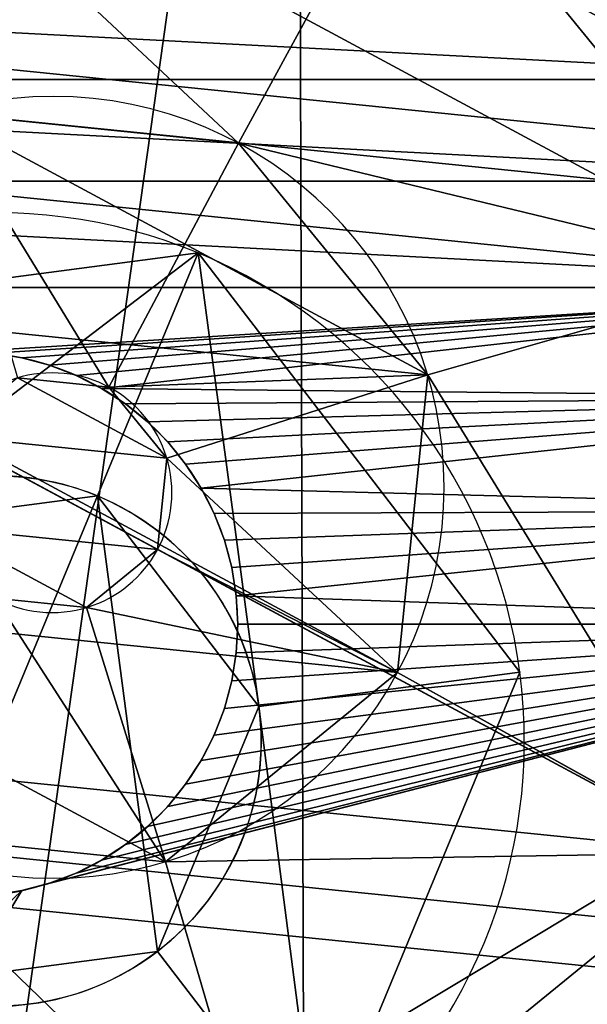
# Model space of a CAD drawing. Units: inches. Extents: x -260 to 180, y -131 to 198.
# Drawn here: x 8 to 10, y 40 to 42 of the extents above; entities that cross this region are included whole.
import ezdxf

# ---------------------------------------------------------------- set-up
doc = ezdxf.new("R2010")
doc.units = ezdxf.units.IN
doc.header["$MEASUREMENT"] = 0
for name, color, linetype, true_color in [('element', 70, 'Continuous', 0x7fff00), ('kapsle', 7, 'Continuous', 0xffffff), ('konstrukcja', 7, 'Continuous', 0xd3d2ce)]:
    doc.layers.add(name, color=color, linetype=linetype, true_color=true_color)
doc.layers.add('strefa bezpieczeństwa', color=7, linetype='Continuous')

# ---------------------------------------------------------------- blocks, each defined once
blk = doc.blocks.new('Grupa_72')
for p, q in [((3.5109, 1.896), (3.5109, 1.896, 0.3)), ((4.4891, 1.896), (4.4891, 1.896, 0.3)), ((3.5245, 1.8455), (3.5245, 1.8455, 0.3)), ((4.4755, 1.8455), (4.4755, 1.8455, 0.3)), ((3.5432, 1.7966), (3.5432, 1.7966, 0.3)), ((4.4568, 1.7966), (4.4568, 1.7966, 0.3)), ((3.567, 1.75), (3.567, 1.75, 0.3)), ((4.433, 1.75), (4.433, 1.75, 0.3)), ((3.5955, 1.7061), (3.5955, 1.7061, 0.3)), ((4.4045, 1.7061), (4.4045, 1.7061, 0.3)), ((3.6284, 1.6654), (3.6284, 1.6654, 0.3)), ((4.3716, 1.6654), (4.3716, 1.6654, 0.3)), ((3.6654, 1.6284), (3.6654, 1.6284, 0.3)), ((4.3346, 1.6284), (4.3346, 1.6284, 0.3)), ((3.7061, 1.5955), (3.7061, 1.5955, 0.3)), ((4.2939, 1.5955), (4.2939, 1.5955, 0.3)), ((3.75, 1.567), (3.75, 1.567, 0.3)), ((4.25, 1.567), (4.25, 1.567, 0.3)), ((3.7966, 1.5432), (3.7966, 1.5432, 0.3)), ((4.2034, 1.5432), (4.2034, 1.5432, 0.3)), ((3.8455, 1.5245), (3.8455, 1.5245, 0.3)), ((4.1545, 1.5245), (4.1545, 1.5245, 0.3)), ((3.896, 1.5109), (3.896, 1.5109, 0.3)), ((3.9477, 1.5027), (3.9477, 1.5027, 0.3)), ((4.0523, 1.5027), (4.0523, 1.5027, 0.3)), ((4.104, 1.5109), (4.104, 1.5109, 0.3)), ((4, 1.5), (4, 1.5, 0.3))]:
    blk.add_line(p, q)
at = {"extrusion": (-4.32246e-17, -4.80058e-17, -1)}
blk.add_circle((-4, 2), 0.5, dxfattribs=at)
at = {"extrusion": (1.33689e-14, -1.21243e-14, -1)}
blk.add_circle((-4, 2, -0.3), 0.5, dxfattribs=at)
at = {"extrusion": (0, 0, -1)}
for centre in [(-4, 2, -0.3), (-4, 2)]:
    blk.add_arc(centre, 2, 180, 270, dxfattribs=at)
at = {"color": 2, "true_color": 0xffff00}
mesh = blk.add_polyface(dxfattribs=at)
corners = [(4, 0), (0, 4), (0, 0), (3.5109, 1.896), (3.5027, 1.9477), (3.5, 2), (3.5245, 1.8455), (3.5432, 1.7966), (3.567, 1.75), (3.5955, 1.7061), (3.6284, 1.6654), (3.6654, 1.6284), (3.7061, 1.5955), (3.75, 1.567), (3.7966, 1.5432), (3.8455, 1.5245), (3.896, 1.5109), (3.9477, 1.5027), (4, 1.5), (4.0523, 1.5027), (4.2091, 0.011), (4.104, 1.5109), (4.1545, 1.5245), (4.2034, 1.5432), (4.25, 1.567), (4.4158, 0.0437), (4.2939, 1.5955), (4.3346, 1.6284), (4.3716, 1.6654), (4.4045, 1.7061), (4.433, 1.75), (4.618, 0.0979), (4.4568, 1.7966), (4.4755, 1.8455), (4.4891, 1.896), (4.4973, 1.9477), (4.5, 2), (4.618, 3.9021), (4.8135, 3.8271), (4.8135, 0.1729), (5, 3.7321), (5, 0.2679), (5.1756, 3.618), (5.1756, 0.382), (5.3383, 3.4863), (5.3383, 0.5137), (5.4863, 3.3383), (5.4863, 0.6617), (5.618, 3.1756), (5.618, 0.8244), (5.7321, 3), (5.7321, 1), (5.8271, 2.8135), (5.8271, 1.1865), (5.9021, 2.618), (5.9021, 1.382), (5.9563, 2.4158), (5.9563, 1.5842), (5.989, 2.2091), (5.989, 1.7909), (6, 2), (3.5109, 2.104), (4, 4), (3.5027, 2.0523), (3.5245, 2.1545), (3.5432, 2.2034), (3.567, 2.25), (3.5955, 2.2939), (3.6284, 2.3346), (3.6654, 2.3716), (3.7061, 2.4045), (3.75, 2.433), (3.7966, 2.4568), (3.8455, 2.4755), (3.896, 2.4891), (3.9477, 2.4973), (4, 2.5), (4.0523, 2.4973), (4.2091, 3.989), (4.104, 2.4891), (4.1545, 2.4755), (4.2034, 2.4568), (4.25, 2.433), (4.4158, 3.9563), (4.2939, 2.4045), (4.3346, 2.3716), (4.3716, 2.3346), (4.4045, 2.2939), (4.433, 2.25), (4.4568, 2.2034), (4.4755, 2.1545), (4.4891, 2.104), (4.4973, 2.0523)]
mesh.append_faces([[corners[k] for k in face] for face in [(0, 1, 2), (58, 59, 60)]], dxfattribs={"vtx0": -1, "color": 2})
mesh.append_faces([[corners[k] for k in face] for face in [(3, 0, 6), (6, 0, 7), (7, 0, 8), (8, 0, 9), (9, 0, 10), (10, 0, 11), (11, 0, 12), (12, 0, 13), (13, 0, 14), (14, 0, 15), (15, 0, 16), (16, 0, 17), (17, 0, 18), (18, 0, 19), (19, 20, 21), (21, 20, 22), (22, 20, 23), (23, 20, 24), (24, 25, 26), (26, 25, 27), (27, 25, 28), (28, 25, 29), (29, 25, 30), (30, 31, 32), (32, 31, 33), (33, 31, 34), (34, 31, 35), (35, 31, 36), (37, 31, 38), (38, 39, 40), (40, 41, 42), (42, 43, 44), (44, 45, 46), (46, 47, 48), (48, 49, 50), (50, 51, 52), (52, 53, 54), (54, 55, 56), (56, 57, 58), (1, 61, 62), (61, 1, 63), (63, 1, 5), (62, 77, 78), (78, 82, 83), (83, 88, 37)]], dxfattribs={"vtx0": -1, "vtx1": -1, "color": 2})
mesh.append_faces([[corners[k] for k in face] for face in [(1, 0, 3), (36, 31, 37)]], dxfattribs={"vtx0": -1, "vtx1": -1, "vtx2": -1, "color": 2})
mesh.append_faces([[corners[k] for k in face] for face in [(1, 3, 4), (1, 4, 5), (19, 0, 20), (24, 20, 25), (30, 25, 31), (38, 31, 39), (40, 39, 41), (42, 41, 43), (44, 43, 45), (46, 45, 47), (48, 47, 49), (50, 49, 51), (52, 51, 53), (54, 53, 55), (56, 55, 57), (58, 57, 59), (62, 61, 64), (62, 64, 65), (62, 65, 66), (62, 66, 67), (62, 67, 68), (62, 68, 69), (62, 69, 70), (62, 70, 71), (62, 71, 72), (62, 72, 73), (62, 73, 74), (62, 74, 75), (62, 75, 76), (62, 76, 77), (78, 77, 79), (78, 79, 80), (78, 80, 81), (78, 81, 82), (83, 82, 84), (83, 84, 85), (83, 85, 86), (83, 86, 87), (83, 87, 88), (37, 88, 89), (37, 89, 90), (37, 90, 91), (37, 91, 92), (37, 92, 36)]], dxfattribs={"vtx0": -1, "vtx2": -1, "color": 2})
mesh = blk.add_polyface(dxfattribs=at)
corners = [(4, 4, 0.3), (1.7788, 3.7, 0.3), (1.7788, 4, 0.3), (3.5109, 2.104, 0.3), (3.5027, 2.0523, 0.3), (3.5, 2, 0.3), (3.5245, 2.1545, 0.3), (3.5432, 2.2034, 0.3), (3.567, 2.25, 0.3), (3.5955, 2.2939, 0.3), (3.6284, 2.3346, 0.3), (3.6654, 2.3716, 0.3), (3.7061, 2.4045, 0.3), (3.75, 2.433, 0.3), (3.7966, 2.4568, 0.3), (3.8455, 2.4755, 0.3), (3.896, 2.4891, 0.3), (3.9477, 2.4973, 0.3), (4, 2.5, 0.3), (4.0523, 2.4973, 0.3), (4.2091, 3.989, 0.3), (4.104, 2.4891, 0.3), (4.1545, 2.4755, 0.3), (4.2034, 2.4568, 0.3), (4.25, 2.433, 0.3), (4.4158, 3.9563, 0.3), (4.2939, 2.4045, 0.3), (4.3346, 2.3716, 0.3), (4.3716, 2.3346, 0.3), (4.4045, 2.2939, 0.3), (4.433, 2.25, 0.3), (4.618, 3.9021, 0.3), (4.4568, 2.2034, 0.3), (4.4755, 2.1545, 0.3), (4.4891, 2.104, 0.3), (4.4973, 2.0523, 0.3), (4.5, 2, 0.3), (0.3, 3.7, 0.3), (1.7788, 0.3, 0.3), (0.3, 0.3, 0.3), (1.7788, 0, 0.3), (4, 0, 0.3), (3.5109, 1.896, 0.3), (3.5027, 1.9477, 0.3), (3.5245, 1.8455, 0.3), (3.5432, 1.7966, 0.3), (3.567, 1.75, 0.3), (3.5955, 1.7061, 0.3), (3.6284, 1.6654, 0.3), (3.6654, 1.6284, 0.3), (3.7061, 1.5955, 0.3), (3.75, 1.567, 0.3), (3.7966, 1.5432, 0.3), (3.8455, 1.5245, 0.3), (3.896, 1.5109, 0.3), (3.9477, 1.5027, 0.3), (4, 1.5, 0.3), (4.0523, 1.5027, 0.3), (4.2091, 0.011, 0.3), (4.104, 1.5109, 0.3), (4.1545, 1.5245, 0.3), (4.2034, 1.5432, 0.3), (4.25, 1.567, 0.3), (4.4158, 0.0437, 0.3), (4.2939, 1.5955, 0.3), (4.3346, 1.6284, 0.3), (4.3716, 1.6654, 0.3), (4.4045, 1.7061, 0.3), (4.433, 1.75, 0.3), (4.618, 0.0979, 0.3), (4.4568, 1.7966, 0.3), (4.4755, 1.8455, 0.3), (4.4891, 1.896, 0.3), (4.4973, 1.9477, 0.3), (4.8135, 3.8271, 0.3), (4.8135, 0.1729, 0.3), (5, 3.7321, 0.3), (5, 0.2679, 0.3), (5.1756, 3.618, 0.3), (5.1756, 0.382, 0.3), (5.3383, 3.4863, 0.3), (5.3383, 0.5137, 0.3), (5.4863, 3.3383, 0.3), (5.4863, 0.6617, 0.3), (5.618, 3.1756, 0.3), (5.618, 0.8244, 0.3), (5.7321, 3, 0.3), (5.7321, 1, 0.3), (5.8271, 2.8135, 0.3), (5.8271, 1.1865, 0.3), (5.9021, 2.618, 0.3), (5.9021, 1.382, 0.3), (5.9563, 2.4158, 0.3), (5.9563, 1.5842, 0.3), (5.989, 2.2091, 0.3), (5.989, 1.7909, 0.3), (6, 2, 0.3)]
mesh.append_faces([[corners[k] for k in face] for face in [(0, 1, 2), (37, 38, 39), (95, 94, 96)]], dxfattribs={"vtx0": -1, "color": 2})
mesh.append_faces([[corners[k] for k in face] for face in [(3, 0, 6), (6, 0, 7), (7, 0, 8), (8, 0, 9), (9, 0, 10), (10, 0, 11), (11, 0, 12), (12, 0, 13), (13, 0, 14), (14, 0, 15), (15, 0, 16), (16, 0, 17), (17, 0, 18), (18, 0, 19), (19, 20, 21), (21, 20, 22), (22, 20, 23), (23, 20, 24), (24, 25, 26), (26, 25, 27), (27, 25, 28), (28, 25, 29), (29, 25, 30), (30, 31, 32), (32, 31, 33), (33, 31, 34), (34, 31, 35), (35, 31, 36), (38, 1, 40), (40, 1, 41), (42, 1, 43), (43, 1, 5), (41, 57, 58), (58, 62, 63), (63, 68, 69), (69, 74, 75), (75, 76, 77), (77, 78, 79), (79, 80, 81), (81, 82, 83), (83, 84, 85), (85, 86, 87), (87, 88, 89), (89, 90, 91), (91, 92, 93), (93, 94, 95)]], dxfattribs={"vtx0": -1, "vtx1": -1, "color": 2})
mesh.append_faces([[corners[k] for k in face] for face in [(1, 0, 3), (41, 1, 42), (69, 36, 31)]], dxfattribs={"vtx0": -1, "vtx1": -1, "vtx2": -1, "color": 2})
mesh.append_faces([[corners[k] for k in face] for face in [(1, 3, 4), (1, 4, 5), (19, 0, 20), (24, 20, 25), (30, 25, 31), (38, 37, 1), (41, 42, 44), (41, 44, 45), (41, 45, 46), (41, 46, 47), (41, 47, 48), (41, 48, 49), (41, 49, 50), (41, 50, 51), (41, 51, 52), (41, 52, 53), (41, 53, 54), (41, 54, 55), (41, 55, 56), (41, 56, 57), (58, 57, 59), (58, 59, 60), (58, 60, 61), (58, 61, 62), (63, 62, 64), (63, 64, 65), (63, 65, 66), (63, 66, 67), (63, 67, 68), (69, 68, 70), (69, 70, 71), (69, 71, 72), (69, 72, 73), (69, 73, 36), (69, 31, 74), (75, 74, 76), (77, 76, 78), (79, 78, 80), (81, 80, 82), (83, 82, 84), (85, 84, 86), (87, 86, 88), (89, 88, 90), (91, 90, 92), (93, 92, 94)]], dxfattribs={"vtx0": -1, "vtx2": -1, "color": 2})
mesh = blk.add_polyface(dxfattribs=at)
corners = [(3.5109, 1.896, 0.3), (3.5027, 1.9477), (3.5109, 1.896), (3.5027, 1.9477, 0.3)]
mesh.append_faces([[corners[k] for k in face] for face in [(0, 1, 2), (1, 0, 3)]], dxfattribs={"vtx0": -1, "color": 2})
mesh = blk.add_polyface(dxfattribs=at)
corners = [(4.4973, 1.9477), (4.4891, 1.896, 0.3), (4.4891, 1.896), (4.4973, 1.9477, 0.3)]
mesh.append_faces([[corners[k] for k in face] for face in [(0, 1, 2), (1, 0, 3)]], dxfattribs={"vtx0": -1, "color": 2})
mesh = blk.add_polyface(dxfattribs=at)
corners = [(3.5245, 1.8455, 0.3), (3.5109, 1.896), (3.5245, 1.8455), (3.5109, 1.896, 0.3)]
mesh.append_faces([[corners[k] for k in face] for face in [(0, 1, 2), (1, 0, 3)]], dxfattribs={"vtx0": -1, "color": 2})
mesh = blk.add_polyface(dxfattribs=at)
corners = [(4.4891, 1.896), (4.4755, 1.8455, 0.3), (4.4755, 1.8455), (4.4891, 1.896, 0.3)]
mesh.append_faces([[corners[k] for k in face] for face in [(0, 1, 2), (1, 0, 3)]], dxfattribs={"vtx0": -1, "color": 2})
mesh = blk.add_polyface(dxfattribs=at)
corners = [(3.5432, 1.7966, 0.3), (3.5245, 1.8455), (3.5432, 1.7966), (3.5245, 1.8455, 0.3)]
mesh.append_faces([[corners[k] for k in face] for face in [(0, 1, 2), (1, 0, 3)]], dxfattribs={"vtx0": -1, "color": 2})
mesh = blk.add_polyface(dxfattribs=at)
corners = [(4.4755, 1.8455), (4.4568, 1.7966, 0.3), (4.4568, 1.7966), (4.4755, 1.8455, 0.3)]
mesh.append_faces([[corners[k] for k in face] for face in [(0, 1, 2), (1, 0, 3)]], dxfattribs={"vtx0": -1, "color": 2})
mesh = blk.add_polyface(dxfattribs=at)
corners = [(3.567, 1.75, 0.3), (3.5432, 1.7966), (3.567, 1.75), (3.5432, 1.7966, 0.3)]
mesh.append_faces([[corners[k] for k in face] for face in [(0, 1, 2), (1, 0, 3)]], dxfattribs={"vtx0": -1, "color": 2})
mesh = blk.add_polyface(dxfattribs=at)
corners = [(4.4568, 1.7966), (4.433, 1.75, 0.3), (4.433, 1.75), (4.4568, 1.7966, 0.3)]
mesh.append_faces([[corners[k] for k in face] for face in [(0, 1, 2), (1, 0, 3)]], dxfattribs={"vtx0": -1, "color": 2})
mesh = blk.add_polyface(dxfattribs=at)
corners = [(3.5955, 1.7061, 0.3), (3.567, 1.75), (3.5955, 1.7061), (3.567, 1.75, 0.3)]
mesh.append_faces([[corners[k] for k in face] for face in [(0, 1, 2), (1, 0, 3)]], dxfattribs={"vtx0": -1, "color": 2})
mesh = blk.add_polyface(dxfattribs=at)
corners = [(4.433, 1.75), (4.4045, 1.7061, 0.3), (4.4045, 1.7061), (4.433, 1.75, 0.3)]
mesh.append_faces([[corners[k] for k in face] for face in [(0, 1, 2), (1, 0, 3)]], dxfattribs={"vtx0": -1, "color": 2})
mesh = blk.add_polyface(dxfattribs=at)
corners = [(3.6284, 1.6654, 0.3), (3.5955, 1.7061), (3.6284, 1.6654), (3.5955, 1.7061, 0.3)]
mesh.append_faces([[corners[k] for k in face] for face in [(0, 1, 2), (1, 0, 3)]], dxfattribs={"vtx0": -1, "color": 2})
mesh = blk.add_polyface(dxfattribs=at)
corners = [(4.4045, 1.7061), (4.3716, 1.6654, 0.3), (4.3716, 1.6654), (4.4045, 1.7061, 0.3)]
mesh.append_faces([[corners[k] for k in face] for face in [(0, 1, 2), (1, 0, 3)]], dxfattribs={"vtx0": -1, "color": 2})
mesh = blk.add_polyface(dxfattribs=at)
corners = [(3.6654, 1.6284, 0.3), (3.6284, 1.6654), (3.6654, 1.6284), (3.6284, 1.6654, 0.3)]
mesh.append_faces([[corners[k] for k in face] for face in [(0, 1, 2), (1, 0, 3)]], dxfattribs={"vtx0": -1, "color": 2})
mesh = blk.add_polyface(dxfattribs=at)
corners = [(4.3716, 1.6654, 0.3), (4.3346, 1.6284), (4.3716, 1.6654), (4.3346, 1.6284, 0.3)]
mesh.append_faces([[corners[k] for k in face] for face in [(0, 1, 2), (1, 0, 3)]], dxfattribs={"vtx0": -1, "color": 2})
mesh = blk.add_polyface(dxfattribs=at)
corners = [(3.7061, 1.5955, 0.3), (3.6654, 1.6284), (3.7061, 1.5955), (3.6654, 1.6284, 0.3)]
mesh.append_faces([[corners[k] for k in face] for face in [(0, 1, 2), (1, 0, 3)]], dxfattribs={"vtx0": -1, "color": 2})
mesh = blk.add_polyface(dxfattribs=at)
corners = [(4.3346, 1.6284, 0.3), (4.2939, 1.5955), (4.3346, 1.6284), (4.2939, 1.5955, 0.3)]
mesh.append_faces([[corners[k] for k in face] for face in [(0, 1, 2), (1, 0, 3)]], dxfattribs={"vtx0": -1, "color": 2})
mesh = blk.add_polyface(dxfattribs=at)
corners = [(3.75, 1.567, 0.3), (3.7061, 1.5955), (3.75, 1.567), (3.7061, 1.5955, 0.3)]
mesh.append_faces([[corners[k] for k in face] for face in [(0, 1, 2), (1, 0, 3)]], dxfattribs={"vtx0": -1, "color": 2})
mesh = blk.add_polyface(dxfattribs=at)
corners = [(4.2939, 1.5955), (4.25, 1.567, 0.3), (4.25, 1.567), (4.2939, 1.5955, 0.3)]
mesh.append_faces([[corners[k] for k in face] for face in [(0, 1, 2), (1, 0, 3)]], dxfattribs={"vtx0": -1, "color": 2})
mesh = blk.add_polyface(dxfattribs=at)
corners = [(3.7966, 1.5432), (3.75, 1.567, 0.3), (3.75, 1.567), (3.7966, 1.5432, 0.3)]
mesh.append_faces([[corners[k] for k in face] for face in [(0, 1, 2), (1, 0, 3)]], dxfattribs={"vtx0": -1, "color": 2})
mesh = blk.add_polyface(dxfattribs=at)
corners = [(4.25, 1.567, 0.3), (4.2034, 1.5432), (4.25, 1.567), (4.2034, 1.5432, 0.3)]
mesh.append_faces([[corners[k] for k in face] for face in [(0, 1, 2), (1, 0, 3)]], dxfattribs={"vtx0": -1, "color": 2})
mesh = blk.add_polyface(dxfattribs=at)
corners = [(3.8455, 1.5245), (3.7966, 1.5432, 0.3), (3.7966, 1.5432), (3.8455, 1.5245, 0.3)]
mesh.append_faces([[corners[k] for k in face] for face in [(0, 1, 2), (1, 0, 3)]], dxfattribs={"vtx0": -1, "color": 2})
mesh = blk.add_polyface(dxfattribs=at)
corners = [(4.2034, 1.5432, 0.3), (4.1545, 1.5245), (4.2034, 1.5432), (4.1545, 1.5245, 0.3)]
mesh.append_faces([[corners[k] for k in face] for face in [(0, 1, 2), (1, 0, 3)]], dxfattribs={"vtx0": -1, "color": 2})
mesh = blk.add_polyface(dxfattribs=at)
corners = [(3.896, 1.5109, 0.3), (3.8455, 1.5245), (3.896, 1.5109), (3.8455, 1.5245, 0.3)]
mesh.append_faces([[corners[k] for k in face] for face in [(0, 1, 2), (1, 0, 3)]], dxfattribs={"vtx0": -1, "color": 2})
mesh = blk.add_polyface(dxfattribs=at)
corners = [(4.1545, 1.5245, 0.3), (4.104, 1.5109), (4.1545, 1.5245), (4.104, 1.5109, 0.3)]
mesh.append_faces([[corners[k] for k in face] for face in [(0, 1, 2), (1, 0, 3)]], dxfattribs={"vtx0": -1, "color": 2})
mesh = blk.add_polyface(dxfattribs=at)
corners = [(3.9477, 1.5027, 0.3), (3.896, 1.5109), (3.9477, 1.5027), (3.896, 1.5109, 0.3)]
mesh.append_faces([[corners[k] for k in face] for face in [(0, 1, 2), (1, 0, 3)]], dxfattribs={"vtx0": -1, "color": 2})
mesh = blk.add_polyface(dxfattribs=at)
corners = [(4, 1.5, 0.3), (3.9477, 1.5027), (4, 1.5), (3.9477, 1.5027, 0.3)]
mesh.append_faces([[corners[k] for k in face] for face in [(0, 1, 2), (1, 0, 3)]], dxfattribs={"vtx0": -1, "color": 2})
mesh = blk.add_polyface(dxfattribs=at)
corners = [(4.0523, 1.5027), (4, 1.5, 0.3), (4, 1.5), (4.0523, 1.5027, 0.3)]
mesh.append_faces([[corners[k] for k in face] for face in [(0, 1, 2), (1, 0, 3)]], dxfattribs={"vtx0": -1, "color": 2})
mesh = blk.add_polyface(dxfattribs=at)
corners = [(4.104, 1.5109), (4.0523, 1.5027, 0.3), (4.0523, 1.5027), (4.104, 1.5109, 0.3)]
mesh.append_faces([[corners[k] for k in face] for face in [(0, 1, 2), (1, 0, 3)]], dxfattribs={"vtx0": -1, "color": 2})
blk = doc.blocks.new('Grupa_96')
for p, q in [((1.3326, 1.7919, 0.1), (1.1479, 1.3459, 0.3)), ((1.3326, 1.7919), (1.3326, 1.7919, 0.1)), ((1.1479, 1.3459, 0.1), (1.1479, 1.3459, 0.3)), ((1.4443, 0.9595, 0.3), (1.923, 1.0225, 0.1)), ((1.923, 1.0225), (1.923, 1.0225, 0.1)), ((1.4443, 0.9595, 0.1), (1.4443, 0.9595, 0.3)), ((1.258, 0.5096, 0.1), (1.258, 0.5096, 0.3)), ((1.258, 0.5096, 0.3), (1.5518, 0.1266, 0.1))]:
    blk.add_line(p, q)
blk.add_circle((0.9615, 0.896), 0.487)
for centre, radius, start, end in [((0.9615, 0.896), 0.9698, 67.5, 127.5), ((0.9615, 0.896, 0.1), 0.9698, 67.5, 127.5), ((0.9615, 0.896), 0.9698, 7.5, 67.5), ((0.9615, 0.896, 0.1), 0.9698, 7.5, 67.5), ((0.9615, 0.896, 0.3), 0.487, 67.5, 127.5), ((0.9615, 0.896, 0.1), 0.487, 67.5, 127.5), ((0.9615, 0.896, 0.3), 0.487, 7.5, 67.5), ((0.9615, 0.896, 0.1), 0.487, 7.5, 67.5), ((0.9615, 0.896), 0.9698, 307.5, 7.5), ((0.9615, 0.896, 0.1), 0.9698, 307.5, 7.5), ((0.9615, 0.896, 0.1), 0.487, 307.5, 7.5), ((0.9615, 0.896, 0.3), 0.487, 307.5, 7.5), ((0.9615, 0.896, 0.1), 0.487, 247.5, 307.5), ((0.9615, 0.896, 0.3), 0.487, 247.5, 307.5)]:
    blk.add_arc(centre, radius, start, end)
at = {"color": 253, "true_color": 0xa5aaae}
mesh = blk.add_polyface(dxfattribs=at)
corners = [(0, 0.7694), (0.4786, 0.8324), (0.3711, 1.6653), (0.5904, 0), (0.7751, 0.446), (1.5518, 0.1266), (1.258, 0.5096), (1.4443, 0.9595), (0.665, 1.2823), (1.3326, 1.7919), (1.1479, 1.3459), (1.923, 1.0225)]
mesh.append_faces([[corners[k] for k in face] for face in [(0, 1, 2), (1, 3, 4), (4, 5, 6), (6, 5, 7), (2, 8, 9), (8, 2, 1), (9, 7, 11), (11, 7, 5)]], dxfattribs={"vtx0": -1, "vtx1": -1, "color": 253})
mesh.append_faces([[corners[k] for k in face] for face in [(1, 0, 3), (4, 3, 5), (9, 8, 10), (9, 10, 7)]], dxfattribs={"vtx0": -1, "vtx2": -1, "color": 253})
mesh = blk.add_polyface(dxfattribs=at)
corners = [(0.3711, 1.6653, 0.1), (0.665, 1.2823, 0.1), (0.4786, 0.8324, 0.1), (1.3326, 1.7919, 0.1), (1.1479, 1.3459, 0.1), (1.4443, 0.9595, 0.1), (1.923, 1.0225, 0.1), (1.5518, 0.1266, 0.1), (0, 0.7694, 0.1), (0.5904, 0, 0.1), (0.7751, 0.446, 0.1), (1.258, 0.5096, 0.1)]
mesh.append_faces([[corners[k] for k in face] for face in [(1, 3, 4), (4, 3, 5), (8, 2, 9), (9, 10, 7)]], dxfattribs={"vtx0": -1, "vtx1": -1, "color": 253})
mesh.append_faces([[corners[k] for k in face] for face in [(0, 1, 2), (1, 0, 3), (5, 3, 6), (5, 6, 7), (2, 8, 0), (9, 2, 10), (7, 10, 11), (7, 11, 5)]], dxfattribs={"vtx0": -1, "vtx2": -1, "color": 253})
mesh = blk.add_polyface(dxfattribs=at)
corners = [(1.3326, 1.7919, 0.1), (0.665, 1.2823, 0.3), (0.3711, 1.6653, 0.1), (1.1479, 1.3459, 0.3)]
mesh.append_faces([[corners[k] for k in face] for face in [(0, 1, 2), (1, 0, 3)]], dxfattribs={"vtx0": -1, "color": 253})
mesh = blk.add_polyface(dxfattribs=at)
corners = [(1.3326, 1.7919), (0.3711, 1.6653, 0.1), (0.3711, 1.6653), (1.3326, 1.7919, 0.1)]
mesh.append_faces([[corners[k] for k in face] for face in [(0, 1, 2), (1, 0, 3)]], dxfattribs={"vtx0": -1, "color": 253})
mesh = blk.add_polyface(dxfattribs=at)
corners = [(1.3326, 1.7919, 0.1), (1.4443, 0.9595, 0.3), (1.1479, 1.3459, 0.3), (1.923, 1.0225, 0.1)]
mesh.append_faces([[corners[k] for k in face] for face in [(0, 1, 2), (1, 0, 3)]], dxfattribs={"vtx0": -1, "color": 253})
mesh = blk.add_polyface(dxfattribs=at)
corners = [(1.3326, 1.7919, 0.1), (1.923, 1.0225), (1.923, 1.0225, 0.1), (1.3326, 1.7919)]
mesh.append_faces([[corners[k] for k in face] for face in [(0, 1, 2), (1, 0, 3)]], dxfattribs={"vtx0": -1, "color": 253})
mesh = blk.add_polyface(dxfattribs=at)
corners = [(0.665, 1.2823, 0.3), (0.7751, 0.446, 0.3), (0.4786, 0.8324, 0.3), (1.1479, 1.3459, 0.3), (1.258, 0.5096, 0.3), (1.4443, 0.9595, 0.3)]
mesh.append_faces([[corners[k] for k in face] for face in [(0, 1, 2), (4, 3, 5)]], dxfattribs={"vtx0": -1, "color": 253})
mesh.append_faces([[corners[k] for k in face] for face in [(1, 3, 4)]], dxfattribs={"vtx0": -1, "vtx1": -1, "color": 253})
mesh.append_faces([[corners[k] for k in face] for face in [(1, 0, 3)]], dxfattribs={"vtx0": -1, "vtx2": -1, "color": 253})
mesh = blk.add_polyface(dxfattribs=at)
corners = [(1.1479, 1.3459, 0.1), (0.665, 1.2823, 0.3), (0.665, 1.2823, 0.1), (1.1479, 1.3459, 0.3)]
mesh.append_faces([[corners[k] for k in face] for face in [(0, 1, 2), (1, 0, 3)]], dxfattribs={"vtx0": -1, "color": 253})
mesh = blk.add_polyface(dxfattribs=at)
corners = [(1.1479, 1.3459, 0.3), (1.4443, 0.9595, 0.1), (1.4443, 0.9595, 0.3), (1.1479, 1.3459, 0.1)]
mesh.append_faces([[corners[k] for k in face] for face in [(0, 1, 2), (1, 0, 3)]], dxfattribs={"vtx0": -1, "color": 253})
mesh = blk.add_polyface(dxfattribs=at)
corners = [(1.4443, 0.9595, 0.3), (1.5518, 0.1266, 0.1), (1.258, 0.5096, 0.3), (1.923, 1.0225, 0.1)]
mesh.append_faces([[corners[k] for k in face] for face in [(0, 1, 2), (1, 0, 3)]], dxfattribs={"vtx0": -1, "color": 253})
mesh = blk.add_polyface(dxfattribs=at)
corners = [(1.923, 1.0225, 0.1), (1.5518, 0.1266), (1.5518, 0.1266, 0.1), (1.923, 1.0225)]
mesh.append_faces([[corners[k] for k in face] for face in [(0, 1, 2), (1, 0, 3)]], dxfattribs={"vtx0": -1, "color": 253})
mesh = blk.add_polyface(dxfattribs=at)
corners = [(1.4443, 0.9595, 0.3), (1.258, 0.5096, 0.1), (1.258, 0.5096, 0.3), (1.4443, 0.9595, 0.1)]
mesh.append_faces([[corners[k] for k in face] for face in [(0, 1, 2), (1, 0, 3)]], dxfattribs={"vtx0": -1, "color": 253})
mesh = blk.add_polyface(dxfattribs=at)
corners = [(0.7751, 0.446, 0.3), (1.5518, 0.1266, 0.1), (0.5904, 0, 0.1), (1.258, 0.5096, 0.3)]
mesh.append_faces([[corners[k] for k in face] for face in [(0, 1, 2), (1, 0, 3)]], dxfattribs={"vtx0": -1, "color": 253})
mesh = blk.add_polyface(dxfattribs=at)
corners = [(0.7751, 0.446, 0.3), (1.258, 0.5096, 0.1), (0.7751, 0.446, 0.1), (1.258, 0.5096, 0.3)]
mesh.append_faces([[corners[k] for k in face] for face in [(0, 1, 2), (1, 0, 3)]], dxfattribs={"vtx0": -1, "color": 253})
blk = doc.blocks.new('Group_171')
for p, q in [((1.2144, 1.6962, 1.244), (1.6995, 1.8442, 1.353)), ((2.5349, 1.5759, 1.244), (2.1044, 1.8073, 1.353)), ((1.5659, 1.2742, 1.244), (1.8073, 1.7148, 1.353)), ((2.1129, 1.2244, 1.244), (1.975, 1.6995, 1.353)), ((0.5776, 1.4948, 1.023), (1.2144, 1.6962, 1.244)), ((3.1446, 1.261, 1.023), (2.5349, 1.5759, 1.244)), ((1.261, 0.6745, 1.023), (1.5659, 1.2742, 1.244)), ((2.3243, 0.5776, 1.023), (2.1129, 1.2244, 1.244))]:
    blk.add_line(p, q)
for centre, radius in [((1.9096, 1.9096, 0.306), 2), ((1.9096, 1.9096), 2), ((1.9096, 1.9096, 0.705), 1.76), ((1.9096, 1.9096, 1.023), 1.395), ((1.8996, 1.9096, 1.244), 0.7176), ((1.9096, 1.9096, 1.353), 0.22)]:
    blk.add_circle(centre, radius)
at = {"color": 2, "true_color": 0xffff00}
mesh = blk.add_polyface(dxfattribs=at)
corners = [(0.9797, 0.1389), (0.1389, 2.8394), (0, 1.315), (1.315, 3.8191), (2.5042, 0), (2.8394, 3.6803), (3.6803, 0.9797), (3.8191, 2.5042)]
mesh.append_faces([[corners[k] for k in face] for face in [(0, 1, 2), (5, 6, 7)]], dxfattribs={"vtx0": -1, "color": 2})
mesh.append_faces([[corners[k] for k in face] for face in [(1, 0, 3), (3, 4, 5)]], dxfattribs={"vtx0": -1, "vtx1": -1, "color": 2})
mesh.append_faces([[corners[k] for k in face] for face in [(3, 0, 4), (5, 4, 6)]], dxfattribs={"vtx0": -1, "vtx2": -1, "color": 2})
mesh = blk.add_polyface(dxfattribs=at)
corners = [(0.1389, 2.8394, 0.306), (0.9797, 0.1389, 0.306), (0, 1.315, 0.306), (1.315, 3.8191, 0.306), (2.5042, 0, 0.306), (2.8394, 3.6803, 0.306), (3.6803, 0.9797, 0.306), (3.8191, 2.5042, 0.306)]
mesh.append_faces([[corners[k] for k in face] for face in [(0, 1, 2), (6, 5, 7)]], dxfattribs={"vtx0": -1, "color": 2})
mesh.append_faces([[corners[k] for k in face] for face in [(1, 3, 4), (4, 5, 6)]], dxfattribs={"vtx0": -1, "vtx1": -1, "color": 2})
mesh.append_faces([[corners[k] for k in face] for face in [(1, 0, 3), (4, 3, 5)]], dxfattribs={"vtx0": -1, "vtx2": -1, "color": 2})
mesh = blk.add_polyface(dxfattribs=at)
corners = [(0.3514, 2.7278, 0.705), (1.0913, 0.3514, 0.705), (0.2291, 1.3863, 0.705), (1.3863, 3.59, 0.705), (2.4328, 0.2291, 0.705), (2.7278, 3.4678, 0.705), (3.4678, 1.0913, 0.705), (3.59, 2.4328, 0.705)]
mesh.append_faces([[corners[k] for k in face] for face in [(0, 1, 2), (6, 5, 7)]], dxfattribs={"vtx0": -1, "color": 2})
mesh.append_faces([[corners[k] for k in face] for face in [(1, 3, 4), (4, 5, 6)]], dxfattribs={"vtx0": -1, "vtx1": -1, "color": 2})
mesh.append_faces([[corners[k] for k in face] for face in [(1, 0, 3), (4, 3, 5)]], dxfattribs={"vtx0": -1, "vtx2": -1, "color": 2})
mesh = blk.add_polyface(dxfattribs=at)
corners = [(0.6745, 2.5581, 1.023), (1.261, 0.6745, 1.023), (0.5776, 1.4948, 1.023), (1.4948, 3.2415, 1.023), (2.3243, 0.5776, 1.023), (2.5581, 3.1446, 1.023), (3.1446, 1.261, 1.023), (3.2415, 2.3243, 1.023)]
mesh.append_faces([[corners[k] for k in face] for face in [(0, 1, 2), (6, 5, 7)]], dxfattribs={"vtx0": -1, "color": 2})
mesh.append_faces([[corners[k] for k in face] for face in [(1, 3, 4), (4, 5, 6)]], dxfattribs={"vtx0": -1, "vtx1": -1, "color": 2})
mesh.append_faces([[corners[k] for k in face] for face in [(1, 0, 3), (4, 3, 5)]], dxfattribs={"vtx0": -1, "vtx2": -1, "color": 2})
mesh = blk.add_polyface(dxfattribs=at)
corners = [(1.2642, 2.2432, 1.244), (1.5659, 1.2742, 1.244), (1.2144, 1.6962, 1.244), (1.6862, 2.5947, 1.244), (2.1129, 1.2244, 1.244), (2.2332, 2.5449, 1.244), (2.5349, 1.5759, 1.244), (2.5847, 2.1229, 1.244)]
mesh.append_faces([[corners[k] for k in face] for face in [(0, 1, 2), (6, 5, 7)]], dxfattribs={"vtx0": -1, "color": 2})
mesh.append_faces([[corners[k] for k in face] for face in [(1, 3, 4), (4, 5, 6)]], dxfattribs={"vtx0": -1, "vtx1": -1, "color": 2})
mesh.append_faces([[corners[k] for k in face] for face in [(1, 0, 3), (4, 3, 5)]], dxfattribs={"vtx0": -1, "vtx2": -1, "color": 2})
mesh = blk.add_polyface(dxfattribs=at)
corners = [(0.6745, 2.5581, 1.023), (1.2144, 1.6962, 1.244), (0.5776, 1.4948, 1.023), (1.2642, 2.2432, 1.244)]
mesh.append_faces([[corners[k] for k in face] for face in [(0, 1, 2), (1, 0, 3)]], dxfattribs={"vtx0": -1, "color": 2})
mesh = blk.add_polyface(dxfattribs=at)
corners = [(2.5847, 2.1229, 1.244), (3.1446, 1.261, 1.023), (2.5349, 1.5759, 1.244), (3.2415, 2.3243, 1.023)]
mesh.append_faces([[corners[k] for k in face] for face in [(0, 1, 2), (1, 0, 3)]], dxfattribs={"vtx0": -1, "color": 2})
mesh = blk.add_polyface(dxfattribs=at)
corners = [(1.2642, 2.2432, 1.244), (1.6995, 1.8442, 1.353), (1.2144, 1.6962, 1.244), (1.7148, 2.0119, 1.353)]
mesh.append_faces([[corners[k] for k in face] for face in [(0, 1, 2), (1, 0, 3)]], dxfattribs={"vtx0": -1, "color": 2})
mesh = blk.add_polyface(dxfattribs=at)
corners = [(1.7148, 2.0119, 1.353), (1.8073, 1.7148, 1.353), (1.6995, 1.8442, 1.353), (1.8442, 2.1196, 1.353), (1.975, 1.6995, 1.353), (2.0119, 2.1044, 1.353), (2.1044, 1.8073, 1.353), (2.1196, 1.975, 1.353)]
mesh.append_faces([[corners[k] for k in face] for face in [(0, 1, 2), (6, 5, 7)]], dxfattribs={"vtx0": -1, "color": 2})
mesh.append_faces([[corners[k] for k in face] for face in [(1, 3, 4), (4, 5, 6)]], dxfattribs={"vtx0": -1, "vtx1": -1, "color": 2})
mesh.append_faces([[corners[k] for k in face] for face in [(1, 0, 3), (4, 3, 5)]], dxfattribs={"vtx0": -1, "vtx2": -1, "color": 2})
mesh = blk.add_polyface(dxfattribs=at)
corners = [(2.1196, 1.975, 1.353), (2.5349, 1.5759, 1.244), (2.1044, 1.8073, 1.353), (2.5847, 2.1229, 1.244)]
mesh.append_faces([[corners[k] for k in face] for face in [(0, 1, 2), (1, 0, 3)]], dxfattribs={"vtx0": -1, "color": 2})
mesh = blk.add_polyface(dxfattribs=at)
corners = [(1.6995, 1.8442, 1.353), (1.5659, 1.2742, 1.244), (1.2144, 1.6962, 1.244), (1.8073, 1.7148, 1.353)]
mesh.append_faces([[corners[k] for k in face] for face in [(0, 1, 2), (1, 0, 3)]], dxfattribs={"vtx0": -1, "color": 2})
mesh = blk.add_polyface(dxfattribs=at)
corners = [(2.1044, 1.8073, 1.353), (2.1129, 1.2244, 1.244), (1.975, 1.6995, 1.353), (2.5349, 1.5759, 1.244)]
mesh.append_faces([[corners[k] for k in face] for face in [(0, 1, 2), (1, 0, 3)]], dxfattribs={"vtx0": -1, "color": 2})
mesh = blk.add_polyface(dxfattribs=at)
corners = [(1.8073, 1.7148, 1.353), (2.1129, 1.2244, 1.244), (1.5659, 1.2742, 1.244), (1.975, 1.6995, 1.353)]
mesh.append_faces([[corners[k] for k in face] for face in [(0, 1, 2), (1, 0, 3)]], dxfattribs={"vtx0": -1, "color": 2})
mesh = blk.add_polyface(dxfattribs=at)
corners = [(1.2144, 1.6962, 1.244), (1.261, 0.6745, 1.023), (0.5776, 1.4948, 1.023), (1.5659, 1.2742, 1.244)]
mesh.append_faces([[corners[k] for k in face] for face in [(0, 1, 2), (1, 0, 3)]], dxfattribs={"vtx0": -1, "color": 2})
mesh = blk.add_polyface(dxfattribs=at)
corners = [(2.5349, 1.5759, 1.244), (2.3243, 0.5776, 1.023), (2.1129, 1.2244, 1.244), (3.1446, 1.261, 1.023)]
mesh.append_faces([[corners[k] for k in face] for face in [(0, 1, 2), (1, 0, 3)]], dxfattribs={"vtx0": -1, "color": 2})
mesh = blk.add_polyface(dxfattribs=at)
corners = [(0.5776, 1.4948, 1.023), (1.0913, 0.3514, 0.705), (0.2291, 1.3863, 0.705), (1.261, 0.6745, 1.023)]
mesh.append_faces([[corners[k] for k in face] for face in [(0, 1, 2), (1, 0, 3)]], dxfattribs={"vtx0": -1, "color": 2})
mesh = blk.add_polyface(dxfattribs=at)
corners = [(0, 1.315, 0.306), (1.0913, 0.3514, 0.705), (0.9797, 0.1389, 0.306), (0.2291, 1.3863, 0.705)]
mesh.append_faces([[corners[k] for k in face] for face in [(0, 1, 2), (1, 0, 3)]], dxfattribs={"vtx0": -1, "color": 2})
mesh = blk.add_polyface(dxfattribs=at)
corners = [(0.9797, 0.1389), (0, 1.315, 0.306), (0.9797, 0.1389, 0.306), (0, 1.315)]
mesh.append_faces([[corners[k] for k in face] for face in [(0, 1, 2), (1, 0, 3)]], dxfattribs={"vtx0": -1, "color": 2})
mesh = blk.add_polyface(dxfattribs=at)
corners = [(1.5659, 1.2742, 1.244), (2.3243, 0.5776, 1.023), (1.261, 0.6745, 1.023), (2.1129, 1.2244, 1.244)]
mesh.append_faces([[corners[k] for k in face] for face in [(0, 1, 2), (1, 0, 3)]], dxfattribs={"vtx0": -1, "color": 2})
mesh = blk.add_polyface(dxfattribs=at)
corners = [(3.1446, 1.261, 1.023), (2.4328, 0.2291, 0.705), (2.3243, 0.5776, 1.023), (3.4678, 1.0913, 0.705)]
mesh.append_faces([[corners[k] for k in face] for face in [(0, 1, 2), (1, 0, 3)]], dxfattribs={"vtx0": -1, "color": 2})
mesh = blk.add_polyface(dxfattribs=at)
corners = [(2.4328, 0.2291, 0.705), (3.6803, 0.9797, 0.306), (2.5042, 0, 0.306), (3.4678, 1.0913, 0.705)]
mesh.append_faces([[corners[k] for k in face] for face in [(0, 1, 2), (1, 0, 3)]], dxfattribs={"vtx0": -1, "color": 2})
blk = doc.blocks.new('Grupa_125')
blk.add_blockref('Grupa_96', (1.0558, 0.9926, 12.4321))
at = {"layer": 'kapsle', "extrusion": (1.14075e-14, 1.14353e-13, -1), "rotation": 280.9999999999739}
blk.add_blockref('Group_171', (-4.3594, 3.8546, -10.6244), dxfattribs=at)
blk = doc.blocks.new('Grupa_1')
for centre in [(87.2215, 12.2829, 99.2659), (87.2215, 12.2829, 97.7659)]:
    blk.add_arc(centre, 18.183, 36.80976, 143.19024)
at = {"layer": 'konstrukcja'}
blk.add_blockref('Grupa_125', (79.1134, 24.6766, 86.7811), dxfattribs=at)
at = {"color": 2, "true_color": 0xffff00}
mesh = blk.add_polyface(dxfattribs=at)
corners = [(71.7066, 19.3986, 99.2659), (71.7066, 20.5332, 99.2659), (71.6785, 19.9659, 99.2659), (71.7909, 18.8369, 99.2659), (71.7909, 21.0949, 99.2659), (71.9303, 18.2863, 99.2659), (71.9303, 21.6455, 99.2659), (72.1236, 17.7522, 99.2659), (72.1236, 22.1796, 99.2659), (72.3689, 17.2399, 99.2659), (72.3689, 22.6919, 99.2659), (72.6637, 16.7544, 99.2659), (72.6637, 23.1774, 99.2659), (74.5642, 14.7284, 99.2659), (74.5166, 25.2908, 99.2659), (76.6729, 27.0933, 99.2659), (76.7436, 13.0062, 99.2659), (79.0813, 28.542, 99.2659), (79.1541, 11.6256, 99.2659), (81.6842, 29.6022, 99.2659), (81.7423, 10.6171, 99.2659), (84.4194, 30.2487, 99.2659), (84.4514, 10.003, 99.2659), (87.2215, 30.4659, 99.2659), (87.2215, 9.7968, 99.2659), (89.9917, 10.003, 99.2659), (90.0237, 30.2487, 99.2659), (92.7007, 10.6171, 99.2659), (92.7589, 29.6022, 99.2659), (95.289, 11.6256, 99.2659), (95.3617, 28.542, 99.2659), (97.6995, 13.0062, 99.2659), (97.7702, 27.0933, 99.2659), (99.8789, 14.7284, 99.2659), (99.9265, 25.2908, 99.2659), (101.7794, 16.7544, 99.2659), (101.7794, 23.1774, 99.2659), (102.0682, 17.2419, 99.2659), (102.0682, 22.6899, 99.2659), (102.3084, 17.7551, 99.2659), (102.3084, 22.1767, 99.2659), (102.4976, 18.2893, 99.2659), (102.4976, 21.6425, 99.2659), (102.634, 18.8393, 99.2659), (102.634, 21.0925, 99.2659), (102.7164, 19.3999, 99.2659), (102.7164, 20.5319, 99.2659), (102.7439, 19.9659, 99.2659)]
mesh.append_faces([[corners[k] for k in face] for face in [(0, 1, 2), (46, 45, 47)]], dxfattribs={"vtx0": -1, "color": 2})
mesh.append_faces([[corners[k] for k in face] for face in [(1, 3, 4), (4, 5, 6), (6, 7, 8), (8, 9, 10), (10, 11, 12), (12, 13, 14), (14, 13, 15), (15, 16, 17), (17, 18, 19), (19, 20, 21), (21, 22, 23), (23, 25, 26), (26, 27, 28), (28, 29, 30), (30, 31, 32), (32, 33, 34), (34, 35, 36), (36, 37, 38), (38, 39, 40), (40, 41, 42), (42, 43, 44), (44, 45, 46)]], dxfattribs={"vtx0": -1, "vtx1": -1, "color": 2})
mesh.append_faces([[corners[k] for k in face] for face in [(1, 0, 3), (4, 3, 5), (6, 5, 7), (8, 7, 9), (10, 9, 11), (12, 11, 13), (15, 13, 16), (17, 16, 18), (19, 18, 20), (21, 20, 22), (23, 22, 24), (23, 24, 25), (26, 25, 27), (28, 27, 29), (30, 29, 31), (32, 31, 33), (34, 33, 35), (36, 35, 37), (38, 37, 39), (40, 39, 41), (42, 41, 43), (44, 43, 45)]], dxfattribs={"vtx0": -1, "vtx2": -1, "color": 2})
mesh = blk.add_polyface(dxfattribs=at)
corners = [(71.7066, 20.5332, 97.7659), (71.7066, 19.3986, 97.7659), (71.6785, 19.9659, 97.7659), (71.7909, 18.8369, 97.7659), (71.7909, 21.0949, 97.7659), (71.9303, 18.2863, 97.7659), (71.9303, 21.6455, 97.7659), (72.1236, 17.7522, 97.7659), (72.1236, 22.1796, 97.7659), (72.3689, 17.2399, 97.7659), (72.3689, 22.6919, 97.7659), (72.6637, 16.7544, 97.7659), (72.6637, 23.1774, 97.7659), (74.5642, 14.7284, 97.7659), (74.5166, 25.2908, 97.7659), (76.6729, 27.0933, 97.7659), (76.7436, 13.0062, 97.7659), (79.0813, 28.542, 97.7659), (79.1541, 11.6256, 97.7659), (81.6842, 29.6022, 97.7659), (81.7423, 10.6171, 97.7659), (84.4194, 30.2487, 97.7659), (84.4514, 10.003, 97.7659), (87.2215, 30.4659, 97.7659), (87.2215, 9.7968, 97.7659), (89.9917, 10.003, 97.7659), (90.0237, 30.2487, 97.7659), (92.7007, 10.6171, 97.7659), (92.7589, 29.6022, 97.7659), (95.289, 11.6256, 97.7659), (95.3617, 28.542, 97.7659), (97.6995, 13.0062, 97.7659), (97.7702, 27.0933, 97.7659), (99.8789, 14.7284, 97.7659), (99.9265, 25.2908, 97.7659), (101.7794, 16.7544, 97.7659), (101.7794, 23.1774, 97.7659), (102.0682, 17.2419, 97.7659), (102.0682, 22.6899, 97.7659), (102.3084, 17.7551, 97.7659), (102.3084, 22.1767, 97.7659), (102.4976, 18.2893, 97.7659), (102.4976, 21.6425, 97.7659), (102.634, 18.8393, 97.7659), (102.634, 21.0925, 97.7659), (102.7164, 19.3999, 97.7659), (102.7164, 20.5319, 97.7659), (102.7439, 19.9659, 97.7659)]
mesh.append_faces([[corners[k] for k in face] for face in [(0, 1, 2), (45, 46, 47)]], dxfattribs={"vtx0": -1, "color": 2})
mesh.append_faces([[corners[k] for k in face] for face in [(1, 0, 3), (3, 4, 5), (5, 6, 7), (7, 8, 9), (9, 10, 11), (11, 12, 13), (13, 15, 16), (16, 17, 18), (18, 19, 20), (20, 21, 22), (22, 23, 24), (24, 23, 25), (25, 26, 27), (27, 28, 29), (29, 30, 31), (31, 32, 33), (33, 34, 35), (35, 36, 37), (37, 38, 39), (39, 40, 41), (41, 42, 43), (43, 44, 45)]], dxfattribs={"vtx0": -1, "vtx1": -1, "color": 2})
mesh.append_faces([[corners[k] for k in face] for face in [(3, 0, 4), (5, 4, 6), (7, 6, 8), (9, 8, 10), (11, 10, 12), (13, 12, 14), (13, 14, 15), (16, 15, 17), (18, 17, 19), (20, 19, 21), (22, 21, 23), (25, 23, 26), (27, 26, 28), (29, 28, 30), (31, 30, 32), (33, 32, 34), (35, 34, 36), (37, 36, 38), (39, 38, 40), (41, 40, 42), (43, 42, 44), (45, 44, 46)]], dxfattribs={"vtx0": -1, "vtx2": -1, "color": 2})

msp = doc.modelspace()

# ---------------------------------------------------------------- block references
at = {"layer": 'element'}
msp.add_blockref('Grupa_1', (-72.7091, 13.7549, -50), dxfattribs=at)
at = {"layer": 'strefa bezpieczeństwa', "color": 2, "true_color": 0xffff00, "zscale": -1, "rotation": 90.00000170754616}
msp.add_blockref('Grupa_72', (10.3655, 36.5345, 47.7692), dxfattribs=at)

doc.saveas('drawing.dxf')
